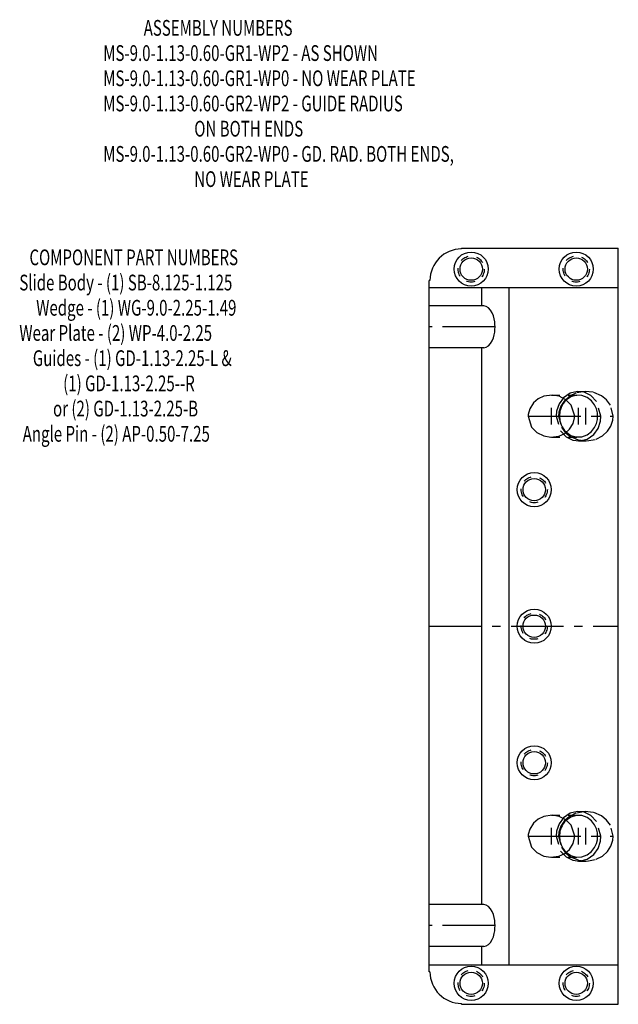
# Model space of a CAD drawing. Extents: x 0.9 to 8.3, y -8.5 to 17.7.
# Drawn here: x 0.9 to 8, y 6 to 17.7 of the extents above; entities that cross this region are included whole.
import ezdxf

# ---------------------------------------------------------------- set-up
doc = ezdxf.new("R2010")
doc.units = 0
doc.header["$MEASUREMENT"] = 0
doc.linetypes.add('CENTER', pattern=[0.95, 0.625, -0.125, 0.075, -0.125])
doc.linetypes.add('DASHED', pattern=[0.2, 0.1, -0.1])
doc.layers.add('ASSEMBLY', color=7, linetype='CONTINUOUS')
doc.layers.add('WEDGE', color=7, linetype='CONTINUOUS')

msp = doc.modelspace()

# ---------------------------------------------------------------- linework, layer by layer
at = {"layer": 'WEDGE', "color": 6, "linetype": 'CONTINUOUS'}
for p, q in [((6.135, 14.99), (6.135, 15)), ((6.135, 15), (8, 15)), ((8, 6), (8, 15)), ((5.76, 14.615), (5.75, 14.615)), ((5.75, 6.385), (5.75, 14.615)), ((5.75, 14.53), (8, 14.53)), ((6.376, 14.312), (6.376, 14.53)), ((6.7, 6.47), (6.7, 14.53)), ((6.401, 14.312), (5.75, 14.312)), ((6.401, 13.812), (5.75, 13.812)), ((6.376, 7.188), (6.376, 13.812)), ((6.401, 7.188), (5.75, 7.188)), ((6.401, 6.688), (5.75, 6.688)), ((6.376, 6.47), (6.376, 6.688)), ((5.75, 6.47), (8, 6.47)), ((5.76, 6.385), (5.75, 6.385)), ((6.135, 6), (6.135, 6.01)), ((6.135, 6), (8, 6))]:
    msp.add_line(p, q, dxfattribs=at)
at = {"layer": 'WEDGE', "color": 6, "linetype": 'CENTER'}
for p, q in [((6.534, 14.062), (5.75, 14.062)), ((7.205, 12.9), (7.205, 13.1)), ((7.527, 12.9), (7.527, 13.1)), ((7.615, 12.9), (7.615, 13.1)), ((6.929, 13), (7.94, 13)), ((5.75, 10.5), (8, 10.5)), ((7.205, 7.9), (7.205, 8.1)), ((7.527, 7.9), (7.527, 8.1)), ((7.615, 7.9), (7.615, 8.1)), ((6.929, 8), (7.94, 8)), ((6.534, 6.938), (5.75, 6.938))]:
    msp.add_line(p, q, dxfattribs=at)
at = {"layer": 'WEDGE', "color": 6, "linetype": 'DASHED'}
for p, q in [((7.205, 13.25), (7.527, 13.25)), ((7.527, 13.295), (7.615, 13.295)), ((7.205, 12.75), (7.527, 12.75)), ((7.527, 12.705), (7.615, 12.705)), ((7.205, 8.25), (7.527, 8.25)), ((7.527, 8.295), (7.615, 8.295)), ((7.205, 7.75), (7.527, 7.75)), ((7.527, 7.705), (7.615, 7.705))]:
    msp.add_line(p, q, dxfattribs=at)
at = {"layer": 'WEDGE', "color": 6, "linetype": 'CONTINUOUS'}
for points in [[(6.401, 13.812), (6.43, 13.819), (6.457, 13.836), (6.481, 13.863), (6.5, 13.895), (6.514, 13.93), (6.524, 13.966), (6.53, 14.001), (6.533, 14.033), (6.534, 14.062), (6.534, 14.062), (6.533, 14.092), (6.53, 14.124), (6.524, 14.159), (6.514, 14.195), (6.5, 14.23), (6.481, 14.262), (6.457, 14.289), (6.43, 14.306), (6.401, 14.312)], [(7.481, 13), (7.44, 13.131), (7.377, 13.195), (7.296, 13.236), (7.213, 13.25), (7.115, 13.237), (7.047, 13.205), (6.99, 13.157), (6.946, 13.086), (6.929, 13.02), (6.929, 13), (6.929, 13), (6.969, 12.869), (7.032, 12.805), (7.113, 12.764), (7.197, 12.75), (7.294, 12.763), (7.363, 12.795), (7.419, 12.843), (7.464, 12.914), (7.48, 12.98), (7.481, 13)], [(7.382, 13.192), (7.361, 13.171), (7.345, 13.149), (7.331, 13.126), (7.32, 13.103), (7.312, 13.08), (7.306, 13.059), (7.303, 13.038), (7.301, 13.018), (7.3, 13), (7.3, 13), (7.301, 12.982), (7.303, 12.962), (7.306, 12.941), (7.312, 12.92), (7.32, 12.897), (7.331, 12.874), (7.345, 12.851), (7.361, 12.829), (7.382, 12.808)], [(7.481, 8), (7.44, 8.131), (7.377, 8.195), (7.296, 8.236), (7.213, 8.25), (7.115, 8.237), (7.047, 8.205), (6.99, 8.157), (6.946, 8.086), (6.929, 8.02), (6.929, 8), (6.929, 8), (6.969, 7.869), (7.032, 7.805), (7.113, 7.764), (7.197, 7.75), (7.294, 7.763), (7.363, 7.795), (7.419, 7.843), (7.464, 7.914), (7.48, 7.98), (7.481, 8)], [(7.382, 8.192), (7.361, 8.171), (7.345, 8.149), (7.331, 8.126), (7.32, 8.103), (7.312, 8.08), (7.306, 8.059), (7.303, 8.038), (7.301, 8.018), (7.3, 8), (7.3, 8), (7.301, 7.982), (7.303, 7.962), (7.306, 7.941), (7.312, 7.92), (7.32, 7.897), (7.331, 7.874), (7.345, 7.851), (7.361, 7.829), (7.382, 7.808)], [(6.401, 6.688), (6.43, 6.694), (6.457, 6.711), (6.481, 6.737), (6.5, 6.77), (6.514, 6.805), (6.524, 6.841), (6.53, 6.876), (6.533, 6.908), (6.534, 6.938), (6.534, 6.938), (6.533, 6.967), (6.53, 6.999), (6.524, 7.034), (6.514, 7.07), (6.5, 7.105), (6.481, 7.138), (6.457, 7.164), (6.43, 7.181), (6.401, 7.188)]]:
    msp.add_lwpolyline(points, dxfattribs=at)
at = {"layer": 'WEDGE', "color": 6, "linetype": 'DASHED'}
for points in [[(7.794, 13), (7.741, 13.176), (7.675, 13.246), (7.594, 13.286), (7.515, 13.295), (7.426, 13.273), (7.347, 13.218), (7.295, 13.146), (7.265, 13.059), (7.26, 13), (7.26, 13), (7.313, 12.824), (7.379, 12.754), (7.46, 12.714), (7.539, 12.705), (7.628, 12.727), (7.707, 12.782), (7.759, 12.854), (7.789, 12.941), (7.794, 13)], [(7.94, 13), (7.906, 13.131), (7.861, 13.193), (7.8, 13.243), (7.702, 13.284), (7.605, 13.295), (7.495, 13.274), (7.419, 13.236), (7.357, 13.18), (7.317, 13.119), (7.294, 13.048), (7.29, 13), (7.29, 13), (7.324, 12.869), (7.369, 12.807), (7.43, 12.757), (7.528, 12.716), (7.625, 12.705), (7.735, 12.726), (7.811, 12.764), (7.873, 12.82), (7.913, 12.881), (7.936, 12.952), (7.94, 13)], [(7.382, 12.808), (7.435, 12.771), (7.5, 12.752), (7.568, 12.754), (7.631, 12.778), (7.682, 12.817), (7.718, 12.865), (7.74, 12.913), (7.751, 12.959), (7.754, 13), (7.754, 13), (7.751, 13.041), (7.74, 13.087), (7.718, 13.135), (7.682, 13.183), (7.631, 13.222), (7.568, 13.246), (7.5, 13.248), (7.435, 13.229), (7.382, 13.192)], [(7.794, 8), (7.741, 8.176), (7.675, 8.246), (7.594, 8.286), (7.515, 8.295), (7.426, 8.273), (7.347, 8.218), (7.295, 8.146), (7.265, 8.059), (7.26, 8), (7.26, 8), (7.313, 7.824), (7.379, 7.754), (7.46, 7.714), (7.539, 7.705), (7.628, 7.727), (7.707, 7.782), (7.759, 7.854), (7.789, 7.941), (7.794, 8)], [(7.94, 8), (7.906, 8.131), (7.861, 8.193), (7.8, 8.243), (7.702, 8.284), (7.605, 8.295), (7.495, 8.274), (7.419, 8.236), (7.357, 8.18), (7.317, 8.119), (7.294, 8.048), (7.29, 8), (7.29, 8), (7.324, 7.869), (7.369, 7.807), (7.43, 7.757), (7.528, 7.716), (7.625, 7.705), (7.735, 7.726), (7.811, 7.764), (7.873, 7.82), (7.913, 7.881), (7.936, 7.952), (7.94, 8)], [(7.382, 7.808), (7.435, 7.771), (7.5, 7.752), (7.568, 7.754), (7.631, 7.778), (7.682, 7.817), (7.718, 7.865), (7.74, 7.913), (7.751, 7.959), (7.754, 8), (7.754, 8), (7.751, 8.041), (7.74, 8.087), (7.718, 8.135), (7.682, 8.183), (7.631, 8.222), (7.568, 8.246), (7.5, 8.248), (7.435, 8.229), (7.382, 8.192)]]:
    msp.add_lwpolyline(points, dxfattribs=at)
at = {"layer": 'WEDGE', "color": 6, "linetype": 'CONTINUOUS'}
for centre, radius in [((6.25, 14.75), 0.203), ((6.25, 14.75), 0.133), ((7.5, 14.75), 0.203), ((7.5, 14.75), 0.133), ((7, 12.125), 0.203), ((7, 12.125), 0.133), ((7, 10.5), 0.203), ((7, 10.5), 0.133), ((7, 8.875), 0.203), ((7, 8.875), 0.133), ((6.25, 6.25), 0.203), ((7.5, 6.25), 0.203), ((6.25, 6.25), 0.133), ((7.5, 6.25), 0.133)]:
    msp.add_circle(centre, radius, dxfattribs=at)
at = {"layer": 'WEDGE', "color": 6, "linetype": 'DASHED'}
for centre in [(6.25, 14.75), (7.5, 14.75), (7, 12.125), (7, 10.5), (7, 8.875), (6.25, 6.25), (7.5, 6.25)]:
    msp.add_circle(centre, 0.156, dxfattribs=at)
at = {"layer": 'WEDGE', "color": 6, "linetype": 'CONTINUOUS'}
for centre, start, end in [((6.135, 14.615), 90, 180), ((6.135, 6.385), 180, 270)]:
    msp.add_arc(centre, 0.375, start, end, dxfattribs=at)

# ---------------------------------------------------------------- texts
at = {"layer": 'ASSEMBLY', "color": 7, "linetype": 'CONTINUOUS', "width": 0.7}
for s, p in [('            ASSEMBLY NUMBERS', (1.873, 17.527)), ('MS-9.0-1.13-0.60-GR1-WP2 - AS SHOWN', (1.873, 17.227)), ('MS-9.0-1.13-0.60-GR1-WP0 - NO WEAR PLATE', (1.873, 16.927)), ('MS-9.0-1.13-0.60-GR2-WP2 - GUIDE RADIUS ', (1.873, 16.627)), ('                           ON BOTH ENDS', (1.873, 16.327)), ('MS-9.0-1.13-0.60-GR2-WP0 - GD. RAD. BOTH ENDS,', (1.873, 16.027)), ('                           NO WEAR PLATE', (1.873, 15.727)), ('   COMPONENT PART NUMBERS', (0.875, 14.796)), ('Slide Body - (1) SB-8.125-1.125', (0.875, 14.496)), ('     Wedge - (1) WG-9.0-2.25-1.49', (0.875, 14.196)), ('Wear Plate - (2) WP-4.0-2.25', (0.875, 13.896)), ('    Guides - (1) GD-1.13-2.25-L &', (0.875, 13.596)), ('             (1) GD-1.13-2.25--R', (0.875, 13.296)), ('          or (2) GD-1.13-2.25-B', (0.875, 12.996)), (' Angle Pin - (2) AP-0.50-7.25', (0.875, 12.696))]:
    msp.add_text(s, height=0.1875, dxfattribs=at).set_placement(p)

doc.saveas('drawing.dxf')
